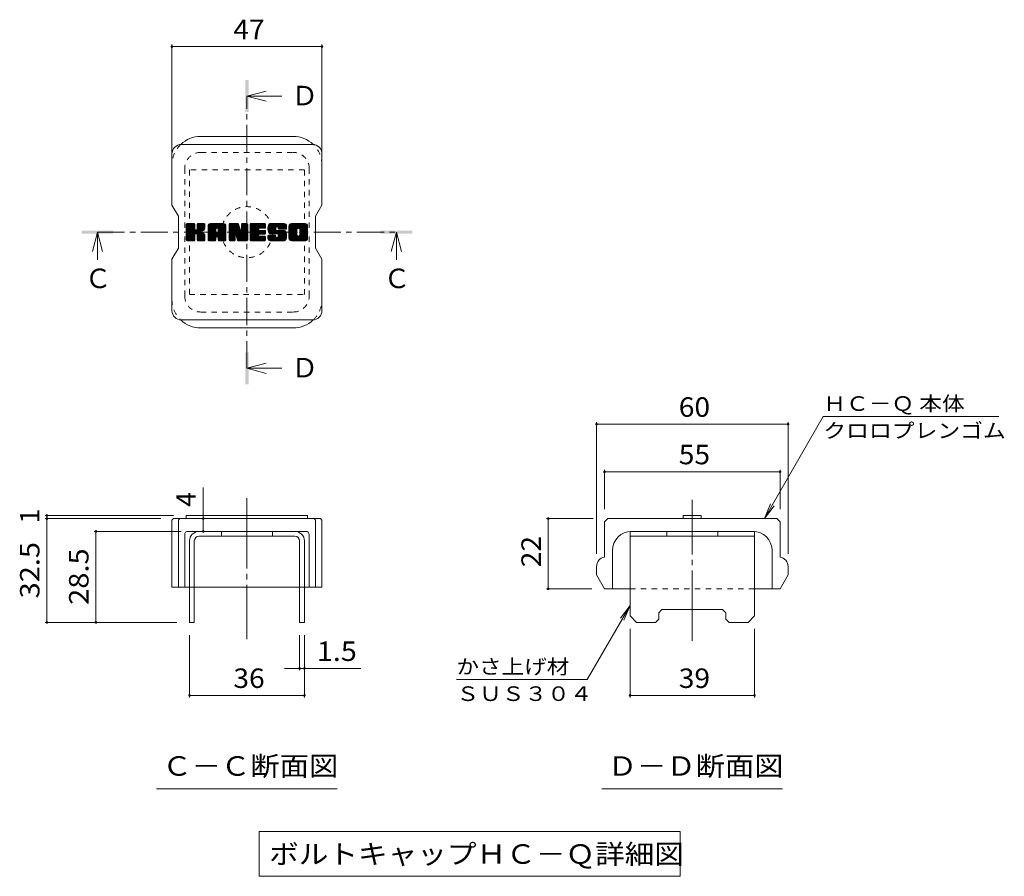
# Model space of a CAD drawing. Units: millimetres. Extents: x -1323 to 2022, y -1969 to 1473.
# Drawn here: x 480 to 2022, y 73 to 1415 of the extents above; entities that cross this region are included whole.
import ezdxf

# ---------------------------------------------------------------- set-up
doc = ezdxf.new("R2010")
doc.units = ezdxf.units.MM
doc.header["$LTSCALE"] = 10
for name, pattern in [('JWW_CENTER1', [6.773333, 4.233333, -0.846667, 0.846667, -0.846667]), ('JWW_CENTER2', [13.546667, 11.006667, -0.846667, 0.846667, -0.846667]), ('JWW_DASHED1', [1.693333, 0.846667, -0.846667])]:
    doc.linetypes.add(name, pattern=pattern)
for name, color, linetype in [('D-4', 7, 'Continuous'), ('D-5', 7, 'Continuous'), ('D-7', 7, 'Continuous'), ('D-8', 7, 'Continuous')]:
    doc.layers.add(name, color=color, linetype=linetype)
doc.styles.add('ＭＳ ゴシック', font='txt', dxfattribs={"height": 1})

msp = doc.modelspace()

# ---------------------------------------------------------------- linework, layer by layer
at = {"layer": 'D-4', "color": 7, "linetype": 'Continuous', "lineweight": 9}
for p, q in [((718.6, 1375.8), (718.6, 1207.1)), ((953.6, 1372.8), (718.6, 1372.8)), ((953.6, 1375.8), (953.6, 1207.1)), ((1646.6, 633.5), (1738.8, 793.3)), ((2013.8, 793.3), (1738.8, 793.3)), ((1383.6, 784.3), (1383.6, 578.5)), ((1383.6, 781.3), (1683.6, 781.3)), ((1683.6, 784.3), (1683.6, 578.5)), ((1396.1, 709.9), (1396.1, 648.5)), ((1671.1, 709.9), (1671.1, 648.5)), ((1396.1, 706.9), (1671.1, 706.9)), ((767.6, 633.5), (767.6, 682.1)), ((1646.6, 633.5), (1656.1, 656.6)), ((1646.6, 633.5), (1661.8, 653.4)), ((519.8, 638.5), (721.1, 638.5)), ((519.8, 633.5), (701.1, 633.5)), ((522.8, 638.5), (522.8, 633.5)), ((522.8, 633.5), (522.8, 471)), ((767.6, 613.5), (767.6, 633.5)), ((1305, 633.5), (1378.6, 633.5)), ((1308, 523.5), (1308, 633.5)), ((596.5, 613.5), (733.1, 613.5)), ((599.5, 613.5), (599.5, 471)), ((1305, 523.5), (1376.1, 523.5)), ((1436.1, 497.3), (1369.2, 381.4)), ((1436.1, 497.3), (1420.9, 477.4)), ((1436.1, 497.3), (1426.6, 474.2)), ((519.8, 471), (726.1, 471)), ((746.1, 353.6), (746.1, 451)), ((918.6, 395.9), (918.6, 451)), ((926.1, 353.6), (926.1, 451)), ((1436.1, 353.6), (1436.1, 461)), ((1631.1, 353.6), (1631.1, 461)), ((918.6, 398.9), (895, 398.9)), ((918.6, 398.9), (926.1, 398.9)), ((926.1, 398.9), (1014.6, 398.9)), ((1164.2, 381.4), (1369.2, 381.4)), ((746.1, 356.6), (926.1, 356.6)), ((1631.1, 356.6), (1436.1, 356.6))]:
    msp.add_line(p, q, dxfattribs=at)
at = {"layer": 'D-4', "color": 7, "linetype": 'Continuous', "lineweight": 9, "const_width": 2}
for points in [[(719.6, 1372.8, 0.414214), (718.6, 1373.8, 0.414214), (717.6, 1372.8, 0.414214), (718.6, 1371.8, 0.414214)], [(954.6, 1372.8, 0.414214), (953.6, 1373.8, 0.414214), (952.6, 1372.8, 0.414214), (953.6, 1371.8, 0.414214)], [(1384.6, 781.3, 0.414214), (1383.6, 782.3, 0.414214), (1382.6, 781.3, 0.414214), (1383.6, 780.3, 0.414214)], [(1684.6, 781.3, 0.414214), (1683.6, 782.3, 0.414214), (1682.6, 781.3, 0.414214), (1683.6, 780.3, 0.414214)], [(1397.1, 706.9, 0.414214), (1396.1, 707.9, 0.414214), (1395.1, 706.9, 0.414214), (1396.1, 705.9, 0.414214)], [(1672.1, 706.9, 0.414214), (1671.1, 707.9, 0.414214), (1670.1, 706.9, 0.414214), (1671.1, 705.9, 0.414214)], [(523.8, 638.5, 0.414214), (522.8, 639.5, 0.414214), (521.8, 638.5, 0.414214), (522.8, 637.5, 0.414214)], [(523.8, 633.5, 0.414214), (522.8, 634.5, 0.414214), (521.8, 633.5, 0.414214), (522.8, 632.5, 0.414214)], [(768.6, 633.5, 0.414214), (767.6, 634.5, 0.414214), (766.6, 633.5, 0.414214), (767.6, 632.5, 0.414214)], [(1309, 633.5, 0.414214), (1308, 634.5, 0.414214), (1307, 633.5, 0.414214), (1308, 632.5, 0.414214)], [(600.5, 613.5, 0.414214), (599.5, 614.5, 0.414214), (598.5, 613.5, 0.414214), (599.5, 612.5, 0.414214)], [(768.6, 613.5, 0.414214), (767.6, 614.5, 0.414214), (766.6, 613.5, 0.414214), (767.6, 612.5, 0.414214)], [(1309, 523.5, 0.414214), (1308, 524.5, 0.414214), (1307, 523.5, 0.414214), (1308, 522.5, 0.414214)], [(523.8, 471, 0.414214), (522.8, 472, 0.414214), (521.8, 471, 0.414214), (522.8, 470, 0.414214)], [(600.5, 471, 0.414214), (599.5, 472, 0.414214), (598.5, 471, 0.414214), (599.5, 470, 0.414214)], [(919.6, 398.9, 0.414214), (918.6, 399.9, 0.414214), (917.6, 398.9, 0.414214), (918.6, 397.9, 0.414214)], [(927.1, 398.9, 0.414214), (926.1, 399.9, 0.414214), (925.1, 398.9, 0.414214), (926.1, 397.9, 0.414214)], [(747.1, 356.6, 0.414214), (746.1, 357.6, 0.414214), (745.1, 356.6, 0.414214), (746.1, 355.6, 0.414214)], [(927.1, 356.6, 0.414214), (926.1, 357.6, 0.414214), (925.1, 356.6, 0.414214), (926.1, 355.6, 0.414214)], [(1437.1, 356.6, 0.414214), (1436.1, 357.6, 0.414214), (1435.1, 356.6, 0.414214), (1436.1, 355.6, 0.414214)], [(1632.1, 356.6, 0.414214), (1631.1, 357.6, 0.414214), (1630.1, 356.6, 0.414214), (1631.1, 355.6, 0.414214)]]:
    msp.add_lwpolyline(points, format="xyb", close=True, dxfattribs=at)
at = {"layer": 'D-5', "color": 4, "linetype": 'Continuous', "lineweight": 9}
for p, q in [((836.1, 1295.2), (866.1, 1303.2)), ((836.1, 1295.2), (866.1, 1287.2)), ((836.1, 1295.2), (890.8, 1295.2)), ((602, 1082.1), (594, 1052.1)), ((602, 1082.1), (610, 1052.1)), ((602, 1082.1), (602, 1038.9)), ((1070.2, 1082.1), (1062.2, 1052.1)), ((1070.2, 1082.1), (1078.2, 1052.1)), ((1070.2, 1082.1), (1070.2, 1038.9)), ((836.1, 869), (866.1, 877)), ((836.1, 869), (866.1, 861)), ((836.1, 869), (890.8, 869))]:
    msp.add_line(p, q, dxfattribs=at)
at = {"layer": 'D-5', "color": 4, "linetype": 'JWW_CENTER1', "lineweight": 9}
for p, q in [((836.1, 869), (836.1, 1294.5)), ((602, 1082.1), (1069.5, 1082.1))]:
    msp.add_line(p, q, dxfattribs=at)
at = {"layer": 'D-5', "color": 7, "linetype": 'Continuous', "lineweight": 9}
for p, q in [((694.6, 210.2), (977.6, 210.2)), ((1392.1, 210.2), (1675.1, 210.2)), ((855.2, 143.3), (855.2, 73.3)), ((855.2, 143.3), (1514.5, 143.3)), ((1514.5, 143.3), (1514.5, 73.3)), ((855.2, 73.3), (1514.5, 73.3))]:
    msp.add_line(p, q, dxfattribs=at)
at = {"layer": 'D-5', "color": 4, "linetype": 'Continuous', "lineweight": 9}
for points in [[(833.6, 1270.2), (833.6, 1320.2), (838.6, 1270.2), (838.6, 1320.2)], [(577, 1079.6), (577, 1084.6), (627, 1079.6), (627, 1084.6)], [(1045.2, 1079.6), (1045.2, 1084.6), (1095.2, 1079.6), (1095.2, 1084.6)], [(833.6, 844), (833.6, 894), (838.6, 844), (838.6, 894)]]:
    msp.add_solid(points, dxfattribs=at)
at = {"layer": 'D-7', "color": 6, "linetype": 'Continuous', "lineweight": 9}
for p, q in [((733.6, 1219.6), (938.6, 1219.6)), ((763.6, 1232.1), (908.6, 1232.1)), ((718.6, 1204.6), (718.6, 1124.4)), ((953.6, 1124.6), (953.6, 1204.6)), ((728.6, 1107.1), (718.6, 1124.4)), ((953.6, 1124.6), (943.6, 1107.1)), ((728.6, 1057.1), (728.6, 1107.1)), ((741.1, 1094.1), (742.5, 1095.5)), ((741.1, 1093.3), (743.2, 1095.5)), ((741.1, 1092.6), (744, 1095.5)), ((741.1, 1091.9), (744.7, 1095.5)), ((741.1, 1091.1), (745.4, 1095.5)), ((741.1, 1090.4), (746.1, 1095.5)), ((741.1, 1089.7), (746.9, 1095.5)), ((741.1, 1089), (747.6, 1095.5)), ((741.1, 1088.2), (748.3, 1095.5)), ((741.1, 1087.5), (749.1, 1095.5)), ((741.1, 1086.8), (749.8, 1095.5)), ((741.1, 1086), (750.5, 1095.5)), ((741.1, 1085.3), (751.2, 1095.5)), ((741.1, 1084.6), (752, 1095.5)), ((741.1, 1083.9), (752.7, 1095.5)), ((741.1, 1083.1), (753.4, 1095.5)), ((741.1, 1082.4), (754, 1095.3)), ((741.2, 1069.4), (767.3, 1095.5)), ((741.3, 1095), (741.6, 1095.3)), ((741.5, 1069), (768, 1095.5)), ((742, 1068.7), (768.7, 1095.5)), ((742.7, 1068.7), (769.4, 1095.5)), ((743.4, 1068.7), (769.9, 1095.2)), ((758.1, 1087), (766.5, 1095.5)), ((758.2, 1094.4), (759.3, 1095.5)), ((758.2, 1093.7), (760, 1095.5)), ((758.2, 1092.9), (760.7, 1095.5)), ((758.2, 1092.2), (761.4, 1095.5)), ((758.2, 1091.5), (762.2, 1095.5)), ((758.2, 1090.8), (762.9, 1095.5)), ((758.2, 1090), (763.6, 1095.5)), ((758.2, 1089.3), (764.4, 1095.5)), ((758.2, 1088.6), (765.1, 1095.5)), ((758.2, 1087.8), (765.8, 1095.5)), ((775.2, 1091.7), (778.9, 1095.5)), ((775.2, 1091), (779.7, 1095.5)), ((775.2, 1090.3), (780.4, 1095.5)), ((775.2, 1089.5), (781.1, 1095.5)), ((775.2, 1088.8), (781.8, 1095.5)), ((775.2, 1088.1), (782.6, 1095.5)), ((775.2, 1087.3), (783.3, 1095.5)), ((775.2, 1086.6), (784, 1095.5)), ((775.2, 1085.9), (784.8, 1095.5)), ((775.2, 1085.2), (785.5, 1095.5)), ((775.2, 1084.4), (786.2, 1095.5)), ((775.2, 1083.7), (786.9, 1095.5)), ((775.2, 1083), (787.7, 1095.5)), ((775.2, 1082.2), (788.4, 1095.5)), ((775.2, 1081.5), (789.1, 1095.5)), ((775.2, 1080.8), (789.9, 1095.5)), ((775.2, 1080.1), (790.6, 1095.5)), ((775.2, 1079.3), (791.3, 1095.5)), ((775.2, 1078.6), (792, 1095.5)), ((775.2, 1077.9), (792.8, 1095.5)), ((775.2, 1077.1), (793.5, 1095.5)), ((775.2, 1076.4), (794.2, 1095.5)), ((775.2, 1075.7), (795, 1095.5)), ((775.2, 1075), (795.7, 1095.5)), ((775.3, 1092.6), (778.1, 1095.4)), ((789.1, 1088.2), (796.4, 1095.5)), ((789.8, 1088.1), (797.1, 1095.5)), ((790.2, 1087.9), (797.9, 1095.5)), ((790.6, 1087.5), (798.6, 1095.5)), ((790.9, 1087.1), (799.3, 1095.5)), ((791, 1086.5), (800, 1095.4)), ((791, 1085.7), (800.6, 1095.3)), ((791, 1085), (801.1, 1095.1)), ((808.1, 1094.1), (809.5, 1095.5)), ((808.1, 1093.3), (810.3, 1095.5)), ((808.1, 1092.6), (811, 1095.5)), ((808.1, 1091.9), (811.7, 1095.5)), ((808.1, 1091.2), (812.4, 1095.5)), ((808.1, 1090.4), (813.2, 1095.5)), ((808.1, 1089.7), (813.9, 1095.5)), ((808.1, 1089), (814.6, 1095.5)), ((808.1, 1088.2), (815.4, 1095.5)), ((808.1, 1087.5), (816.1, 1095.5)), ((808.1, 1086.8), (816.8, 1095.5)), ((808.1, 1086.1), (817.5, 1095.5)), ((808.1, 1085.3), (818.3, 1095.5)), ((808.1, 1084.6), (819, 1095.5)), ((808.1, 1083.9), (819.7, 1095.5)), ((808.1, 1083.1), (820.5, 1095.5)), ((808.1, 1082.4), (821.2, 1095.5)), ((808.1, 1081.7), (821.9, 1095.5)), ((808.1, 1081), (822.4, 1095.2)), ((808.3, 1095), (808.6, 1095.3)), ((827.5, 1094.5), (828.5, 1095.5)), ((827.5, 1093.7), (829.2, 1095.5)), ((827.5, 1093), (829.9, 1095.5)), ((827.5, 1092.3), (830.7, 1095.5)), ((827.5, 1091.6), (831.4, 1095.5)), ((827.5, 1090.8), (832.1, 1095.5)), ((827.5, 1090.1), (832.8, 1095.5)), ((827.5, 1089.4), (833.6, 1095.5)), ((827.5, 1088.6), (834.3, 1095.5)), ((827.5, 1087.9), (835, 1095.5)), ((827.5, 1087.2), (835.8, 1095.5)), ((827.5, 1086.5), (836.4, 1095.4)), ((827.5, 1085.7), (836.9, 1095.1)), ((840.9, 1094.1), (842.3, 1095.5)), ((840.9, 1093.4), (843, 1095.5)), ((840.9, 1092.6), (843.8, 1095.5)), ((840.9, 1091.9), (844.5, 1095.5)), ((840.9, 1091.2), (845.2, 1095.5)), ((840.9, 1090.4), (846, 1095.5)), ((840.9, 1089.7), (846.7, 1095.5)), ((840.9, 1089), (847.4, 1095.5)), ((840.9, 1088.3), (848.1, 1095.5)), ((840.9, 1087.5), (848.9, 1095.5)), ((840.9, 1086.8), (849.6, 1095.5)), ((840.9, 1086.1), (850.3, 1095.5)), ((840.9, 1085.3), (851.1, 1095.5)), ((840.9, 1084.6), (851.8, 1095.5)), ((840.9, 1083.9), (852.5, 1095.5)), ((840.9, 1083.2), (853.2, 1095.5)), ((840.9, 1082.4), (854, 1095.5)), ((840.9, 1081.7), (854.7, 1095.5)), ((840.9, 1081), (855.4, 1095.5)), ((840.9, 1080.2), (856.2, 1095.5)), ((840.9, 1079.5), (856.9, 1095.5)), ((840.9, 1078.8), (857.6, 1095.5)), ((840.9, 1078.1), (858.3, 1095.5)), ((840.9, 1077.3), (859.1, 1095.5)), ((840.9, 1076.6), (859.8, 1095.5)), ((840.9, 1075.9), (860.5, 1095.5)), ((840.9, 1075.1), (861.3, 1095.5)), ((840.9, 1074.4), (862, 1095.5)), ((855.4, 1088.1), (862.7, 1095.5)), ((856.2, 1088.2), (863.4, 1095.5)), ((856.9, 1088.2), (864.2, 1095.5)), ((857.7, 1088.2), (864.7, 1095.3)), ((869, 1089.4), (875.1, 1095.5)), ((869, 1088.6), (875.8, 1095.5)), ((869, 1087.9), (876.6, 1095.5)), ((869, 1087.2), (877.3, 1095.5)), ((869, 1086.5), (878, 1095.5)), ((869, 1085.8), (878.7, 1095.5)), ((869.1, 1085.1), (879.5, 1095.5)), ((869.2, 1090.3), (874.4, 1095.5)), ((869.2, 1084.5), (880.2, 1095.5)), ((869.3, 1091.2), (873.6, 1095.5)), ((869.3, 1083.9), (880.9, 1095.5)), ((869.5, 1083.3), (881.7, 1095.5)), ((869.6, 1092.1), (872.9, 1095.5)), ((869.6, 1082.7), (882.4, 1095.5)), ((869.8, 1082.2), (883.1, 1095.5)), ((869.9, 1093.2), (872.2, 1095.5)), ((870, 1081.6), (883.8, 1095.5)), ((870.2, 1081.1), (884.6, 1095.5)), ((870.3, 1094.4), (871.3, 1095.3)), ((870.4, 1080.6), (885.3, 1095.5)), ((870.7, 1080.2), (886, 1095.5)), ((871.2, 1079.9), (886.8, 1095.5)), ((882.5, 1090.5), (887.5, 1095.5)), ((883.3, 1090.6), (888.2, 1095.5)), ((883.8, 1090.4), (888.9, 1095.5)), ((884.3, 1090.1), (889.7, 1095.5)), ((884.6, 1089.7), (890.4, 1095.5)), ((884.8, 1089.1), (891.1, 1095.5)), ((884.8, 1088.5), (891.9, 1095.5)), ((884.9, 1087.8), (892.6, 1095.5)), ((885.1, 1087.3), (893.3, 1095.5)), ((885.5, 1087), (894, 1095.5)), ((886.2, 1086.9), (894.8, 1095.5)), ((886.9, 1086.9), (895.4, 1095.4)), ((887.6, 1086.9), (895.9, 1095.2)), ((901.9, 1091.7), (905.7, 1095.5)), ((901.9, 1091), (906.4, 1095.5)), ((901.9, 1090.2), (907.2, 1095.5)), ((901.9, 1089.5), (907.9, 1095.5)), ((901.9, 1088.8), (908.6, 1095.5)), ((901.9, 1088), (909.3, 1095.5)), ((901.9, 1087.3), (910.1, 1095.5)), ((901.9, 1086.6), (910.8, 1095.5)), ((901.9, 1085.9), (911.5, 1095.5)), ((901.9, 1085.1), (912.3, 1095.5)), ((901.9, 1084.4), (913, 1095.5)), ((901.9, 1083.7), (913.7, 1095.5)), ((901.9, 1082.9), (914.4, 1095.5)), ((901.9, 1082.2), (915.2, 1095.5)), ((901.9, 1081.5), (915.9, 1095.5)), ((901.9, 1080.8), (916.6, 1095.5)), ((901.9, 1080), (917.4, 1095.5)), ((901.9, 1079.3), (918.1, 1095.5)), ((901.9, 1078.6), (918.8, 1095.5)), ((901.9, 1077.8), (919.5, 1095.5)), ((901.9, 1077.1), (920.3, 1095.5)), ((901.9, 1076.4), (921, 1095.5)), ((901.9, 1075.7), (921.7, 1095.5)), ((901.9, 1074.9), (922.5, 1095.5)), ((902, 1092.5), (904.9, 1095.4)), ((915.8, 1088.1), (923.2, 1095.5)), ((916.6, 1088.2), (923.9, 1095.5)), ((917.2, 1088.1), (924.6, 1095.5)), ((917.7, 1087.8), (925.4, 1095.5)), ((918.1, 1087.5), (926.1, 1095.5)), ((918.5, 1087.1), (926.8, 1095.5)), ((918.7, 1086.6), (927.5, 1095.5)), ((918.8, 1086), (928.2, 1095.4)), ((918.8, 1085.3), (928.7, 1095.2)), ((943.6, 1057.1), (943.6, 1107.1)), ((741.1, 1081.7), (754.3, 1094.9)), ((741.1, 1080.9), (754.5, 1094.4)), ((741.1, 1080.2), (754.5, 1093.6)), ((741.1, 1079.5), (754.5, 1092.9)), ((741.1, 1078.8), (754.5, 1092.2)), ((741.1, 1078), (754.5, 1091.5)), ((741.1, 1077.3), (754.5, 1090.7)), ((741.1, 1076.6), (754.5, 1090)), ((741.1, 1075.8), (754.5, 1089.3)), ((741.1, 1075.1), (754.5, 1088.5)), ((741.1, 1074.4), (754.5, 1087.8)), ((741.1, 1073.7), (754.6, 1087.1)), ((741.1, 1072.9), (754.8, 1086.6)), ((741.1, 1072.2), (755.1, 1086.2)), ((741.1, 1071.5), (755.5, 1085.9)), ((741.1, 1070.7), (756.1, 1085.8)), ((741.1, 1070), (756.9, 1085.8)), ((744.1, 1068.7), (770.2, 1094.8)), ((755.6, 1079.4), (770.3, 1094.1)), ((756.5, 1079.6), (770.3, 1093.4)), ((757, 1079.4), (770.3, 1092.7)), ((757.5, 1079.2), (770.3, 1092)), ((757.8, 1078.8), (761.8, 1082.7)), ((758.1, 1078.3), (762, 1082.2)), ((758.1, 1077.6), (762.5, 1082)), ((758.1, 1076.9), (763.2, 1082)), ((758.1, 1076.1), (763.8, 1081.9)), ((758.1, 1075.4), (764.4, 1081.7)), ((758.1, 1074.7), (765, 1081.6)), ((758.1, 1074), (765.6, 1081.4)), ((758.1, 1073.2), (766.1, 1081.2)), ((758.1, 1072.5), (766.6, 1081)), ((758.1, 1071.8), (767.1, 1080.7)), ((758.1, 1071), (767.6, 1080.5)), ((758.1, 1070.3), (768, 1080.2)), ((758.2, 1069.6), (768.5, 1079.9)), ((758.4, 1069.1), (768.9, 1079.6)), ((762.4, 1083.3), (770.3, 1091.2)), ((763.2, 1083.4), (770.3, 1090.5)), ((764.2, 1083.6), (770.3, 1089.8)), ((765.2, 1083.9), (770.3, 1089)), ((766.3, 1084.3), (770.3, 1088.3)), ((767.6, 1084.9), (770.1, 1087.4)), ((775.2, 1074.2), (787.3, 1086.4)), ((775.2, 1073.5), (787.3, 1085.7)), ((775.2, 1072.8), (787.3, 1084.9)), ((775.2, 1072), (787.3, 1084.2)), ((775.2, 1071.3), (787.3, 1083.5)), ((775.2, 1070.6), (787.3, 1082.7)), ((775.2, 1069.9), (787.4, 1082.1)), ((775.3, 1069.3), (788, 1082)), ((775.7, 1068.9), (788.8, 1082)), ((775.9, 1093.9), (776.8, 1094.8)), ((776.2, 1068.7), (789.5, 1082)), ((776.9, 1068.7), (790.2, 1082)), ((777.6, 1068.7), (802.6, 1093.7)), ((778.4, 1068.7), (802.9, 1093.2)), ((779.1, 1068.7), (803.1, 1092.7)), ((779.8, 1068.7), (803.2, 1092)), ((780.6, 1068.7), (803.2, 1091.3)), ((781.3, 1068.7), (803.2, 1090.6)), ((782, 1068.7), (803.2, 1089.9)), ((788.8, 1074.7), (803.2, 1089.1)), ((789.5, 1074.7), (803.2, 1088.4)), ((790.1, 1074.6), (803.2, 1087.7)), ((790.5, 1074.2), (803.2, 1087)), ((790.8, 1073.8), (803.2, 1086.2)), ((791, 1084.3), (801.6, 1094.8)), ((791, 1083.6), (802, 1094.5)), ((791, 1082.8), (802.3, 1094.1)), ((791, 1073.3), (803.2, 1085.5)), ((791, 1072.6), (803.2, 1084.8)), ((791, 1071.9), (803.2, 1084)), ((791, 1071.2), (803.2, 1083.3)), ((791, 1070.4), (803.2, 1082.6)), ((791, 1069.7), (803.2, 1081.9)), ((791.2, 1069.2), (803.2, 1081.1)), ((791.6, 1068.8), (803.2, 1080.4)), ((792.2, 1068.7), (803.2, 1079.7)), ((808.1, 1080.2), (822.7, 1094.8)), ((808.1, 1079.5), (822.9, 1094.3)), ((808.1, 1078.8), (823.1, 1093.7)), ((808.1, 1078), (823.3, 1093.2)), ((808.1, 1077.3), (823.4, 1092.6)), ((808.1, 1076.6), (823.6, 1092.1)), ((808.1, 1075.8), (823.8, 1091.5)), ((808.1, 1075.1), (824, 1091)), ((808.1, 1074.4), (824.2, 1090.4)), ((808.1, 1073.7), (824.3, 1089.9)), ((808.1, 1072.9), (824.5, 1089.3)), ((808.1, 1072.2), (824.7, 1088.8)), ((808.1, 1071.5), (824.9, 1088.2)), ((808.1, 1070.7), (825, 1087.7)), ((808.1, 1070), (825.2, 1087.1)), ((808.2, 1069.4), (825.4, 1086.6)), ((808.5, 1069), (825.6, 1086)), ((809, 1068.7), (825.7, 1085.5)), ((818.2, 1077.2), (825.9, 1084.9)), ((818.8, 1077.1), (826.1, 1084.4)), ((819.2, 1076.7), (826.3, 1083.8)), ((819.3, 1076.1), (826.6, 1083.4)), ((819.5, 1075.6), (837.2, 1093.3)), ((819.7, 1075), (837.2, 1092.6)), ((819.8, 1074.5), (837.2, 1091.8)), ((820, 1073.9), (837.2, 1091.1)), ((820.2, 1073.3), (837.2, 1090.4)), ((820.3, 1072.8), (837.2, 1089.6)), ((820.5, 1072.2), (837.2, 1088.9)), ((820.7, 1071.6), (837.2, 1088.2)), ((820.8, 1071.1), (837.2, 1087.5)), ((821, 1070.5), (837.2, 1086.7)), ((821.2, 1070), (837.2, 1086)), ((821.3, 1069.4), (837.2, 1085.3)), ((821.6, 1069), (837.2, 1084.5)), ((822.1, 1068.7), (837.2, 1083.8)), ((822.8, 1068.7), (837.2, 1083.1)), ((823.5, 1068.7), (837.2, 1082.4)), ((824.3, 1068.7), (837.2, 1081.6)), ((825, 1068.7), (837.2, 1080.9)), ((825.7, 1068.7), (837.2, 1080.2)), ((827.5, 1085), (837.1, 1094.7)), ((827.5, 1084.3), (837.2, 1094)), ((840.9, 1073.7), (854.5, 1087.3)), ((840.9, 1073), (854.4, 1086.4)), ((840.9, 1072.2), (854.6, 1085.9)), ((840.9, 1071.5), (854.9, 1085.5)), ((840.9, 1070.8), (855.3, 1085.2)), ((840.9, 1070), (855.9, 1085)), ((841, 1069.4), (856.6, 1085)), ((841.3, 1069), (857.4, 1085)), ((841.8, 1068.7), (858.1, 1085)), ((842.5, 1068.7), (858.8, 1085)), ((843.2, 1068.7), (859.6, 1085)), ((844, 1068.7), (860.3, 1085)), ((844.7, 1068.7), (861, 1085)), ((855.9, 1079.2), (861.7, 1085)), ((856.6, 1079.2), (862.5, 1085)), ((857.3, 1079.2), (863.2, 1085)), ((858, 1079.2), (863.9, 1085)), ((858.4, 1088.2), (865.1, 1095)), ((858.8, 1079.2), (864.6, 1084.9)), ((859.1, 1088.2), (865.3, 1094.4)), ((859.5, 1079.2), (865, 1084.6)), ((859.8, 1088.2), (865.3, 1093.7)), ((860.2, 1079.2), (865.2, 1084.2)), ((860.6, 1088.2), (865.3, 1092.9)), ((861, 1079.2), (865.3, 1083.5)), ((861.3, 1088.2), (865.3, 1092.2)), ((861.7, 1079.2), (865.3, 1082.7)), ((862, 1088.2), (865.3, 1091.5)), ((862.4, 1079.2), (865.3, 1082)), ((862.8, 1088.2), (865.3, 1090.8)), ((863.1, 1079.2), (865.3, 1081.3)), ((863.5, 1088.2), (865.3, 1090)), ((863.9, 1079.2), (865.3, 1080.6)), ((864.2, 1088.3), (865.3, 1089.3)), ((871.7, 1079.7), (881.1, 1089.1)), ((872.4, 1079.7), (881.1, 1088.3)), ((873.1, 1079.7), (881.1, 1087.6)), ((873.8, 1079.7), (881.1, 1086.9)), ((874.6, 1079.7), (881.1, 1086.1)), ((875.3, 1079.7), (881.1, 1085.4)), ((876, 1079.7), (881.3, 1085)), ((876.8, 1079.7), (881.7, 1084.6)), ((877.5, 1079.7), (882.4, 1084.5)), ((878.2, 1079.7), (883.1, 1084.5)), ((878.9, 1079.7), (883.8, 1084.5)), ((879.7, 1079.7), (884.6, 1084.5)), ((879.7, 1068.7), (895.4, 1084.5)), ((880.4, 1079.7), (885.3, 1084.5)), ((880.4, 1068.7), (896, 1084.3)), ((881.1, 1079.7), (886, 1084.5)), ((881.1, 1068.7), (896.4, 1084)), ((881.8, 1068.7), (896.7, 1083.6)), ((881.9, 1079.7), (886.7, 1084.5)), ((882.6, 1079.7), (887.5, 1084.5)), ((882.6, 1068.7), (896.9, 1083.1)), ((883.3, 1079.7), (888.2, 1084.5)), ((883.3, 1068.7), (897.1, 1082.6)), ((884, 1079.6), (888.9, 1084.5)), ((884, 1068.7), (897.3, 1082)), ((884.4, 1079.3), (889.7, 1084.5)), ((884.4, 1074.2), (894.8, 1084.5)), ((884.7, 1078.9), (890.4, 1084.5)), ((884.8, 1078.2), (891.1, 1084.5)), ((884.8, 1077.5), (891.8, 1084.5)), ((884.8, 1076.7), (892.6, 1084.5)), ((884.8, 1076), (893.3, 1084.5)), ((884.8, 1075.3), (894, 1084.5)), ((884.8, 1068.7), (897.5, 1081.5)), ((885.5, 1068.7), (897.7, 1080.9)), ((886.2, 1068.7), (897.8, 1080.3)), ((886.9, 1068.7), (897.9, 1079.7)), ((888.4, 1086.9), (896.4, 1094.9)), ((889.1, 1086.9), (896.8, 1094.6)), ((889.8, 1086.9), (897.2, 1094.2)), ((890.5, 1086.9), (897.5, 1093.8)), ((891.3, 1086.9), (897.8, 1093.4)), ((892, 1086.9), (898, 1092.9)), ((892.7, 1086.9), (898.1, 1092.3)), ((893.5, 1086.9), (898.2, 1091.6)), ((894.2, 1086.9), (898.2, 1090.9)), ((894.9, 1086.9), (898.2, 1090.2)), ((895.6, 1086.9), (898.2, 1089.4)), ((896.4, 1086.9), (898.2, 1088.7)), ((897.1, 1086.9), (898.2, 1088)), ((897.8, 1086.9), (898.2, 1087.2)), ((901.9, 1074.2), (914.3, 1086.5)), ((901.9, 1073.5), (914.1, 1085.7)), ((901.9, 1072.7), (914.1, 1085)), ((901.9, 1072), (914.1, 1084.3)), ((902.1, 1071.4), (914.1, 1083.5)), ((902.3, 1070.9), (914.1, 1082.8)), ((902.5, 1093.8), (903.6, 1094.8)), ((902.5, 1070.4), (914.1, 1082.1)), ((902.8, 1070), (914.1, 1081.3)), ((903.2, 1069.7), (914.1, 1080.6)), ((903.6, 1069.3), (914.1, 1079.9)), ((910.3, 1068.7), (931.1, 1089.5)), ((911, 1068.7), (931.1, 1088.8)), ((911.7, 1068.7), (931.1, 1088.1)), ((912.4, 1068.7), (931.1, 1087.3)), ((913.2, 1068.7), (931.1, 1086.6)), ((913.9, 1068.7), (931.1, 1085.9)), ((914.6, 1068.7), (931.1, 1085.2)), ((915.4, 1068.7), (931.1, 1084.4)), ((916.1, 1068.7), (931.1, 1083.7)), ((916.8, 1068.7), (931.1, 1083)), ((917.5, 1068.7), (931.1, 1082.2)), ((918.3, 1068.7), (931.1, 1081.5)), ((918.8, 1084.6), (929.2, 1094.9)), ((918.8, 1083.8), (929.6, 1094.6)), ((918.8, 1083.1), (930, 1094.3)), ((918.8, 1082.4), (930.3, 1093.9)), ((918.8, 1081.7), (930.6, 1093.5)), ((918.8, 1080.9), (930.8, 1092.9)), ((918.8, 1080.2), (931, 1092.4)), ((918.8, 1079.5), (931.1, 1091.7)), ((918.8, 1078.7), (931.1, 1091)), ((918.8, 1078), (931.1, 1090.3)), ((919, 1068.7), (931.1, 1080.8)), ((919.7, 1068.7), (931.1, 1080.1)), ((744.9, 1068.7), (754.6, 1078.5)), ((745.6, 1068.7), (754.5, 1077.6)), ((746.3, 1068.7), (754.5, 1076.9)), ((747, 1068.7), (754.5, 1076.2)), ((747.8, 1068.7), (754.5, 1075.4)), ((748.5, 1068.7), (754.5, 1074.7)), ((749.2, 1068.7), (754.5, 1074)), ((750, 1068.7), (754.5, 1073.2)), ((750.7, 1068.7), (754.5, 1072.5)), ((751.4, 1068.7), (754.5, 1071.8)), ((752.1, 1068.7), (754.5, 1071.1)), ((752.9, 1068.7), (754.5, 1070.3)), ((753.6, 1068.7), (754.5, 1069.6)), ((758.8, 1068.8), (769.3, 1079.3)), ((759.4, 1068.7), (769.6, 1078.9)), ((760.2, 1068.7), (769.9, 1078.4)), ((760.9, 1068.7), (770.1, 1077.9)), ((761.6, 1068.7), (770.3, 1077.3)), ((762.3, 1068.7), (770.3, 1076.7)), ((763.1, 1068.7), (770.3, 1076)), ((763.8, 1068.7), (770.3, 1075.2)), ((764.5, 1068.7), (770.3, 1074.5)), ((765.3, 1068.7), (770.3, 1073.8)), ((766, 1068.7), (770.3, 1073)), ((766.7, 1068.7), (770.3, 1072.3)), ((767.4, 1068.7), (770.3, 1071.6)), ((768.2, 1068.7), (770.3, 1070.9)), ((768.9, 1068.7), (770.3, 1070.1)), ((769.9, 1068.9), (770.1, 1069.2)), ((782.7, 1068.7), (787.4, 1073.3)), ((783.5, 1068.7), (787.3, 1072.5)), ((784.2, 1068.7), (787.3, 1071.8)), ((784.9, 1068.7), (787.3, 1071.1)), ((785.7, 1068.7), (787.3, 1070.4)), ((786.4, 1068.7), (787.3, 1069.6)), ((792.9, 1068.7), (803.2, 1078.9)), ((793.7, 1068.7), (803.2, 1078.2)), ((794.4, 1068.7), (803.2, 1077.5)), ((795.1, 1068.7), (803.2, 1076.8)), ((795.9, 1068.7), (803.2, 1076)), ((796.6, 1068.7), (803.2, 1075.3)), ((797.3, 1068.7), (803.2, 1074.6)), ((798, 1068.7), (803.2, 1073.8)), ((798.8, 1068.7), (803.2, 1073.1)), ((799.5, 1068.7), (803.2, 1072.4)), ((800.2, 1068.7), (803.2, 1071.7)), ((801, 1068.7), (803.2, 1070.9)), ((801.7, 1068.7), (803.2, 1070.2)), ((802.5, 1068.8), (803.1, 1069.4)), ((809.7, 1068.7), (817.8, 1076.8)), ((810.4, 1068.7), (817.7, 1076)), ((811.2, 1068.7), (817.7, 1075.3)), ((811.9, 1068.7), (817.7, 1074.5)), ((812.6, 1068.7), (817.7, 1073.8)), ((813.3, 1068.7), (817.7, 1073.1)), ((814.1, 1068.7), (817.7, 1072.3)), ((814.8, 1068.7), (817.7, 1071.6)), ((815.5, 1068.7), (817.7, 1070.9)), ((816.3, 1068.7), (817.7, 1070.2)), ((817.2, 1068.9), (817.6, 1069.3)), ((826.5, 1068.7), (837.2, 1079.4)), ((827.2, 1068.7), (837.2, 1078.7)), ((827.9, 1068.7), (837.2, 1078)), ((828.6, 1068.7), (837.2, 1077.3)), ((829.4, 1068.7), (837.2, 1076.5)), ((830.1, 1068.7), (837.2, 1075.8)), ((830.8, 1068.7), (837.2, 1075.1)), ((831.6, 1068.7), (837.2, 1074.3)), ((832.3, 1068.7), (837.2, 1073.6)), ((833, 1068.7), (837.2, 1072.9)), ((833.7, 1068.7), (837.2, 1072.2)), ((834.5, 1068.7), (837.2, 1071.4)), ((835.2, 1068.7), (837.2, 1070.7)), ((835.9, 1068.7), (837.2, 1070)), ((845.4, 1068.7), (854.4, 1077.7)), ((846.1, 1068.7), (854.5, 1077)), ((846.9, 1068.7), (854.7, 1076.6)), ((847.6, 1068.7), (855.1, 1076.2)), ((848.3, 1068.7), (855.7, 1076)), ((849.1, 1068.7), (856.4, 1076)), ((849.8, 1068.7), (857.1, 1076)), ((850.5, 1068.7), (857.8, 1076)), ((851.2, 1068.7), (858.6, 1076)), ((852, 1068.7), (859.3, 1076)), ((852.7, 1068.7), (860, 1076)), ((853.4, 1068.7), (860.7, 1076)), ((854.2, 1068.7), (861.5, 1076)), ((854.9, 1068.7), (862.2, 1076)), ((855.6, 1068.7), (862.9, 1076)), ((856.3, 1068.7), (863.7, 1076)), ((857.1, 1068.7), (864.3, 1076)), ((857.8, 1068.7), (864.8, 1075.7)), ((858.5, 1068.7), (865.1, 1075.3)), ((859.3, 1068.7), (865.2, 1074.6)), ((860, 1068.7), (865.2, 1073.9)), ((860.7, 1068.7), (865.2, 1073.2)), ((861.4, 1068.7), (865.2, 1072.4)), ((862.2, 1068.7), (865.2, 1071.7)), ((862.9, 1068.7), (865.2, 1071)), ((863.6, 1068.7), (865.2, 1070.3)), ((864.4, 1068.8), (865.1, 1069.5)), ((868.9, 1075.5), (870.7, 1077.2)), ((868.9, 1074.8), (871.4, 1077.2)), ((868.9, 1074), (872.2, 1077.2)), ((868.9, 1073.3), (872.9, 1077.2)), ((868.9, 1072.6), (873.6, 1077.2)), ((869, 1076.2), (870, 1077.2)), ((869, 1071.9), (874.3, 1077.2)), ((869.1, 1071.3), (875.1, 1077.2)), ((869.4, 1070.8), (875.8, 1077.2)), ((869.6, 1070.3), (876.5, 1077.2)), ((870, 1069.9), (877.3, 1077.2)), ((870.3, 1069.6), (878, 1077.2)), ((870.8, 1069.3), (878.7, 1077.2)), ((871.2, 1069), (879.4, 1077.2)), ((871.8, 1068.8), (880.2, 1077.2)), ((872.4, 1068.7), (880.7, 1077)), ((873.1, 1068.7), (881, 1076.6)), ((873.8, 1068.7), (881.1, 1076)), ((874.6, 1068.7), (881.1, 1075.3)), ((875.3, 1068.7), (881.2, 1074.7)), ((876, 1068.7), (881.5, 1074.2)), ((876.7, 1068.7), (881.9, 1073.8)), ((877.5, 1068.7), (882.3, 1073.6)), ((878.2, 1068.7), (883, 1073.5)), ((878.9, 1068.7), (884.1, 1073.8)), ((887.7, 1068.7), (898, 1079.1)), ((888.4, 1068.7), (898.1, 1078.4)), ((889.1, 1068.7), (898.2, 1077.7)), ((889.9, 1068.7), (898.2, 1077)), ((890.6, 1068.7), (898.2, 1076.3)), ((891.3, 1068.7), (898.2, 1075.6)), ((892, 1068.7), (898.1, 1074.8)), ((892.8, 1068.7), (898, 1073.9)), ((893.5, 1068.7), (897.8, 1073)), ((894.2, 1068.7), (897.6, 1072.1)), ((895, 1068.7), (897.3, 1071)), ((895.9, 1068.9), (896.8, 1069.8)), ((904.1, 1069.1), (914.1, 1079.2)), ((904.6, 1068.9), (914.1, 1078.4)), ((905.2, 1068.7), (914.2, 1077.8)), ((905.9, 1068.7), (914.4, 1077.2)), ((906.6, 1068.7), (914.7, 1076.8)), ((907.3, 1068.7), (915.1, 1076.5)), ((908.1, 1068.7), (915.6, 1076.2)), ((908.8, 1068.7), (916.1, 1076)), ((909.5, 1068.7), (916.9, 1076)), ((920.5, 1068.7), (931.1, 1079.3)), ((921.2, 1068.7), (931.1, 1078.6)), ((921.9, 1068.7), (931.1, 1077.9)), ((922.6, 1068.7), (931.1, 1077.1)), ((923.4, 1068.7), (931.1, 1076.4)), ((924.1, 1068.7), (931.1, 1075.7)), ((924.8, 1068.7), (931.1, 1075)), ((925.6, 1068.7), (931.1, 1074.2)), ((926.3, 1068.7), (931.1, 1073.5)), ((927, 1068.7), (931.1, 1072.8)), ((927.8, 1068.7), (931, 1072)), ((928.8, 1069), (930.7, 1071)), ((728.6, 1057.1), (718.6, 1039.6)), ((943.6, 1057.1), (953.6, 1039.6)), ((718.6, 1039.6), (718.6, 959.6)), ((953.6, 959.6), (953.6, 1039.6)), ((733.6, 944.6), (938.6, 944.6)), ((908.6, 932.1), (763.6, 932.1)), ((718.6, 631), (721.1, 633.5)), ((951.1, 633.5), (721.1, 633.5)), ((728.6, 631), (731.1, 633.5)), ((741.1, 638.5), (741.1, 633.5)), ((931.1, 638.5), (741.1, 638.5)), ((931.1, 638.5), (931.1, 633.5)), ((943.6, 631), (941.1, 633.5)), ((953.6, 631), (951.1, 633.5)), ((1396.1, 628.5), (1401.1, 633.5)), ((1666.1, 633.5), (1401.1, 633.5)), ((1519.5, 633.5), (1519.5, 638.5)), ((1519.5, 638.5), (1547.7, 638.5)), ((1547.7, 633.5), (1547.7, 638.5)), ((1671.1, 628.5), (1666.1, 633.5)), ((718.6, 631), (718.6, 526)), ((728.6, 631), (728.6, 526)), ((943.6, 631), (943.6, 526)), ((953.6, 631), (953.6, 526)), ((1396.1, 628.5), (1396.1, 573.3)), ((1671.1, 628.5), (1671.1, 573.3)), ((738.6, 608.5), (738.6, 526)), ((928.6, 613.5), (743.6, 613.5)), ((933.6, 608.5), (933.6, 526)), ((1628.6, 613.5), (1438.6, 613.5)), ((1408.6, 583.5), (1408.6, 523.5)), ((1658.6, 583.5), (1658.6, 523.5)), ((1383.6, 558.5), (1383.6, 545.2)), ((1683.6, 558.5), (1683.6, 545.2)), ((1396.1, 523.5), (1383.6, 545.2)), ((1671.1, 523.5), (1683.6, 545.2)), ((746.1, 526), (718.6, 526)), ((918.6, 526), (753.6, 526)), ((953.6, 526), (926.1, 526)), ((1396.1, 523.5), (1436.1, 523.5)), ((1631.1, 523.5), (1671.1, 523.5))]:
    msp.add_line(p, q, dxfattribs=at)
at = {"layer": 'D-7', "color": 6, "linetype": 'JWW_DASHED1', "lineweight": 9}
for p, q in [((763.6, 1207.1), (908.6, 1207.1)), ((738.6, 1182.1), (738.6, 1082.1)), ((933.6, 1182.1), (933.6, 1082.1)), ((738.6, 982.1), (738.6, 1082.1)), ((933.6, 982.1), (933.6, 1082.1)), ((763.6, 957.1), (908.6, 957.1)), ((753.6, 526), (746.1, 526)), ((926.1, 526), (918.6, 526)), ((1436.1, 523.5), (1631.1, 523.5))]:
    msp.add_line(p, q, dxfattribs=at)
at = {"layer": 'D-7', "color": 7, "linetype": 'Continuous', "lineweight": 9}
for p, q in [((753.4, 1095.5), (742.2, 1095.5)), ((769.2, 1095.5), (759.3, 1095.5)), ((799.4, 1095.5), (779, 1095.5)), ((809.3, 1095.5), (821.7, 1095.5)), ((828.6, 1095.5), (836.1, 1095.5)), ((842.1, 1095.5), (864.1, 1095.5)), ((894.4, 1095.5), (872.1, 1095.5)), ((927.2, 1095.5), (905.7, 1095.5)), ((741.1, 1069.9), (741.1, 1094.3)), ((754.5, 1094.3), (754.5, 1087.6)), ((758.2, 1094.3), (758.2, 1087.6)), ((770.3, 1094.3), (770.3, 1088.6)), ((775.2, 1069.9), (775.2, 1091.7)), ((787.3, 1082.4), (787.3, 1086.3)), ((790.7, 1082), (787.7, 1082)), ((791, 1082.4), (791, 1086.3)), ((803.2, 1069.9), (803.2, 1091.7)), ((808.1, 1094.3), (808.1, 1069.9)), ((822.8, 1094.7), (826.3, 1083.8)), ((827.5, 1094.3), (827.5, 1084)), ((837.2, 1094.3), (837.2, 1069.9)), ((840.9, 1069.9), (840.9, 1094.3)), ((864.1, 1088.2), (856, 1088.2)), ((864.1, 1085), (856, 1085)), ((865.3, 1089.4), (865.3, 1094.3)), ((865.3, 1080.3), (865.3, 1083.9)), ((883.6, 1079.7), (872.1, 1079.7)), ((881.1, 1085.7), (881.1, 1088.7)), ((882.2, 1084.5), (895.1, 1084.5)), ((884.8, 1088), (884.8, 1088.7)), ((886, 1086.9), (898.2, 1086.9)), ((898.2, 1091.7), (898.2, 1086.9)), ((901.9, 1072.5), (901.9, 1091.7)), ((914.1, 1078.4), (914.1, 1085.8)), ((918.8, 1078.4), (918.8, 1085.8)), ((931.1, 1091.7), (931.1, 1072.5)), ((742.2, 1068.7), (753.4, 1068.7)), ((754.5, 1069.9), (754.5, 1077.8)), ((758.1, 1069.9), (758.1, 1077.8)), ((759.3, 1068.7), (769.2, 1068.7)), ((770.3, 1069.9), (770.3, 1076.6)), ((786.2, 1068.7), (776.3, 1068.7)), ((787.3, 1069.9), (787.3, 1072.9)), ((791, 1069.9), (791, 1072.9)), ((792.2, 1068.7), (802, 1068.7)), ((816.6, 1068.7), (809.3, 1068.7)), ((817.7, 1069.9), (817.7, 1076.5)), ((821.3, 1069.5), (819.2, 1076.7)), ((836.1, 1068.7), (822.4, 1068.7)), ((842.1, 1068.7), (864, 1068.7)), ((864.1, 1079.2), (855.9, 1079.2)), ((864, 1076), (855.9, 1076)), ((865.2, 1069.9), (865.2, 1074.9)), ((868.9, 1076.1), (868.9, 1072.5)), ((870.1, 1077.2), (880, 1077.2)), ((895.1, 1068.7), (872.8, 1068.7)), ((881.1, 1076.1), (881.1, 1075.3)), ((884.8, 1078.5), (884.8, 1075.3)), ((927.2, 1068.7), (905.7, 1068.7))]:
    msp.add_line(p, q, dxfattribs=at)
at = {"layer": 'D-7', "color": 6, "linetype": 'JWW_CENTER2', "lineweight": 9}
for p, q in [((836.1, 665.3), (836.1, 444.5)), ((1533.6, 442), (1533.6, 663))]:
    msp.add_line(p, q, dxfattribs=at)
at = {"layer": 'D-7', "color": 6, "linetype": 'Continuous', "lineweight": 9}
for centre, radius, start, end in [((733.6, 1204.6), 15, 90, 180), ((763.6, 1187.1), 45, 90, 133.8499), ((908.6, 1187.1), 45, 46.1502, 90), ((938.6, 1204.6), 15, 0, 90), ((733.6, 959.6), 15, 180, 270), ((938.6, 959.6), 15, 270, 0), ((763.6, 977.1), 45, 226.1533, 270), ((908.6, 977.1), 45, 270, 313.8465), ((743.6, 608.5), 5, 90, 180), ((928.6, 608.5), 5, 0, 90), ((1438.6, 583.5), 30, 90, 180), ((1628.6, 583.5), 30, 0, 90), ((1398.6, 558.5), 15, 99.5939, 180), ((1668.6, 558.5), 15, 0, 80.4061)]:
    msp.add_arc(centre, radius, start, end, dxfattribs=at)
at = {"layer": 'D-7', "color": 6, "linetype": 'JWW_DASHED1', "lineweight": 9}
for centre, radius, start, end in [((763.6, 1187.1), 45, 133.8499, 180), ((908.6, 1187.1), 45, 0, 46.1502), ((763.6, 1182.1), 25, 90, 180), ((908.6, 1182.1), 25, 0, 90), ((763.6, 977.1), 45, 180, 226.1533), ((763.6, 982.1), 25, 180, 270), ((908.6, 982.1), 25, 270, 0), ((908.6, 977.1), 45, 313.8465, 0)]:
    msp.add_arc(centre, radius, start, end, dxfattribs=at)
at = {"layer": 'D-7', "color": 7, "linetype": 'Continuous', "lineweight": 9}
for centre, radius, start, end in [((742.2, 1094.3), 1.15, 90, 180), ((753.4, 1094.3), 1.15, 0, 90), ((759.3, 1094.3), 1.15, 90, 180), ((769.2, 1094.3), 1.15, 0, 90), ((779, 1091.7), 3.83, 90, 180), ((799.4, 1091.7), 3.83, 0, 90), ((809.3, 1094.3), 1.15, 90, 180), ((821.7, 1094.3), 1.15, 17.7564, 90), ((828.6, 1094.3), 1.15, 90, 180), ((836.1, 1094.3), 1.15, 0, 90), ((842.1, 1094.3), 1.15, 90, 180), ((864.1, 1094.3), 1.15, 0, 90), ((872.1, 1093.6), 1.91, 90, 157.1011), ((894.4, 1091.7), 3.83, 0, 90), ((905.7, 1091.7), 3.83, 90, 180), ((927.2, 1091.7), 3.83, 0, 90), ((756.3, 1087.6), 1.83, 180, 0), ((756.3, 1077.8), 1.82, 0, 180), ((762.4, 1082.7), 0.641, 97.3317, 266.5718), ((760.2, 1099.7), 16.5, 277.3317, 299.4207), ((761.7, 1070.1), 12, 53.7199, 86.5718), ((766.5, 1088.6), 3.83, 299.4207, 0), ((766.5, 1076.6), 3.83, 0, 53.7199), ((789.2, 1086.3), 1.86, 0, 180), ((787.7, 1082.4), 0.383, 180, 270), ((790.7, 1082.4), 0.383, 270, 0), ((826.9, 1084), 0.604, 197.7564, 0), ((856, 1086.6), 1.6, 90, 270), ((864.1, 1089.4), 1.15, 270, 0), ((864.1, 1083.9), 1.15, 0, 90), ((864.1, 1080.3), 1.15, 270, 0), ((886.3, 1087.6), 17.3, 157.1011, 202.8989), ((872.1, 1081.6), 1.91, 202.8989, 270), ((882.9, 1088.7), 1.89, 0, 180), ((882.2, 1085.7), 1.15, 180, 270), ((883.6, 1078.5), 1.15, 0, 90), ((886, 1088), 1.15, 180, 270), ((895.1, 1082.6), 1.91, 22.908, 90), ((880.9, 1076.6), 17.3, 337.092, 22.908), ((916.5, 1085.8), 2.34, 0, 180), ((742.2, 1069.9), 1.15, 180, 270), ((753.4, 1069.9), 1.15, 270, 0), ((759.3, 1069.9), 1.15, 180, 270), ((769.2, 1069.9), 1.15, 270, 0), ((776.3, 1069.9), 1.15, 180, 270), ((786.2, 1069.9), 1.15, 270, 0), ((789.2, 1072.9), 1.86, 0, 180), ((792.2, 1069.9), 1.15, 180, 270), ((802, 1069.9), 1.15, 270, 0), ((809.3, 1069.9), 1.15, 180, 270), ((816.6, 1069.9), 1.15, 270, 0), ((818.5, 1076.5), 0.737, 16.4888, 180), ((822.4, 1069.9), 1.15, 196.4888, 270), ((836.1, 1069.9), 1.15, 270, 0), ((842.1, 1069.9), 1.15, 180, 270), ((855.9, 1077.6), 1.56, 90, 270), ((864, 1074.9), 1.15, 0, 90), ((864, 1069.9), 1.15, 270, 0), ((870.1, 1076.1), 1.15, 90, 180), ((872.8, 1072.5), 3.83, 180, 270), ((880, 1076.1), 1.15, 0, 90), ((882.9, 1075.3), 1.82, 180, 0), ((895.1, 1070.6), 1.91, 270, 337.092), ((905.7, 1072.5), 3.83, 180, 270), ((916.5, 1078.4), 2.34, 180, 0), ((927.2, 1072.5), 3.83, 270, 0)]:
    msp.add_arc(centre, radius, start, end, dxfattribs=at)
at = {"layer": 'D-8', "color": 4, "linetype": 'JWW_DASHED1', "lineweight": 9}
for p, q in [((926.1, 1179.6), (746.1, 1179.6)), ((746.1, 1179.6), (746.1, 984.6)), ((926.1, 984.6), (926.1, 1179.6)), ((746.1, 984.6), (926.1, 984.6))]:
    msp.add_line(p, q, dxfattribs=at)
at = {"layer": 'D-8', "color": 4, "linetype": 'Continuous', "lineweight": 9}
for p, q in [((761.1, 613.5), (911.1, 613.5)), ((911.1, 606), (761.1, 606)), ((796.1, 606), (796.1, 613.5)), ((876.1, 606), (876.1, 613.5)), ((1436.1, 613.5), (1631.1, 613.5)), ((1436.1, 481), (1436.1, 613.5)), ((1436.1, 606), (1631.1, 606)), ((1493.6, 606), (1493.6, 613.5)), ((1573.6, 606), (1573.6, 613.5)), ((1631.1, 481), (1631.1, 613.5)), ((746.1, 598.5), (746.1, 471)), ((753.6, 598.5), (753.6, 471)), ((918.6, 598.5), (918.6, 471)), ((926.1, 598.5), (926.1, 471)), ((1436.1, 481), (1446.1, 471)), ((1481.1, 486), (1486.1, 491)), ((1481.1, 476), (1481.1, 486)), ((1486.1, 491), (1581.1, 491)), ((1586.1, 486), (1581.1, 491)), ((1586.1, 476), (1586.1, 486)), ((1631.1, 481), (1621.1, 471)), ((746.1, 471), (753.6, 471)), ((926.1, 471), (918.6, 471)), ((1476.1, 471), (1446.1, 471)), ((1481.1, 476), (1476.1, 471)), ((1586.1, 476), (1591.1, 471)), ((1621.1, 471), (1591.1, 471))]:
    msp.add_line(p, q, dxfattribs=at)
at = {"layer": 'D-8', "color": 4, "linetype": 'JWW_DASHED1', "lineweight": 9}
msp.add_circle((836.1, 1082.1), 40, dxfattribs=at)
at = {"layer": 'D-8', "color": 4, "linetype": 'Continuous', "lineweight": 9}
for centre, radius, start, end in [((761.1, 598.5), 15, 90, 180), ((761.1, 598.5), 7.5, 90, 180), ((911.1, 598.5), 15, 0, 90), ((911.1, 598.5), 7.5, 0, 90)]:
    msp.add_arc(centre, radius, start, end, dxfattribs=at)

# ---------------------------------------------------------------- texts
at = {"layer": 'D-4', "color": 2, "linetype": 'Continuous', "lineweight": 211, "style": 'ＭＳ ゴシック'}
for s, width, p in [('47', 1.0625, (814.8, 1384.4)), ('60', 1.0625, (1512.4, 793)), ('55', 1.0625, (1512.4, 718.6)), ('1.5', 1.083333, (945.6, 410.6)), ('36', 1.0625, (814.8, 368.3)), ('39', 1.0625, (1512.4, 368.3))]:
    msp.add_text(s, height=30.48, dxfattribs=dict(at, width=width)).set_placement(p)
at = {"layer": 'D-4', "color": 7, "linetype": 'Continuous', "lineweight": 9, "style": 'ＭＳ ゴシック'}
for s, width, p in [('ＨＣ－Ｑ 本体', 1.141026, (1738.8, 802.2)), ('クロロプレンゴム', 1.145833, (1738.8, 759.8)), ('かさ上げ材', 1.133333, (1164.2, 390.3)), ('ＳＵＳ３０４', 1.138889, (1164.2, 347.9))]:
    msp.add_text(s, height=22.86, rotation=359.9999, dxfattribs=dict(at, width=width)).set_placement(p)
at = {"layer": 'D-4', "color": 2, "linetype": 'Continuous', "lineweight": 211, "style": 'ＭＳ ゴシック'}
for s, p in [('4', (755.9, 652)), ('1', (511.1, 626))]:
    msp.add_text(s, height=30.5, rotation=90, dxfattribs=at).set_placement(p)
for s, width, p in [('22', 1.0625, (1296.4, 557.3)), ('32.5', 1.09375, (511.1, 508.5)), ('28.5', 1.09375, (587.9, 498.5))]:
    msp.add_text(s, height=30.48, rotation=90, dxfattribs=dict(at, width=width)).set_placement(p)
at = {"layer": 'D-5', "color": 2, "linetype": 'Continuous', "lineweight": 9, "style": 'ＭＳ ゴシック'}
for s, p in [('Ｄ', (905.8, 1280.8)), ('Ｃ', (1050.2, 994.5)), ('Ｄ', (905.8, 854.6))]:
    msp.add_text(s, height=30.5, dxfattribs=at).set_placement(p)
at = {"layer": 'D-5', "color": 2, "linetype": 'Continuous', "lineweight": 211, "style": 'ＭＳ ゴシック'}
msp.add_text('Ｃ', height=30.5, dxfattribs=at).set_placement((582, 994.5))
for s, width, p in [('Ｃ－Ｃ断面図', 1.104167, (703.6, 230.8)), ('Ｄ－Ｄ断面図', 1.104167, (1401.1, 230.8)), ('ボルトキャップＨＣ－Ｑ詳細図', 1.116071, (870.8, 92.9))]:
    msp.add_text(s, height=30.48, dxfattribs=dict(at, width=width)).set_placement(p)

doc.saveas('drawing.dxf')
